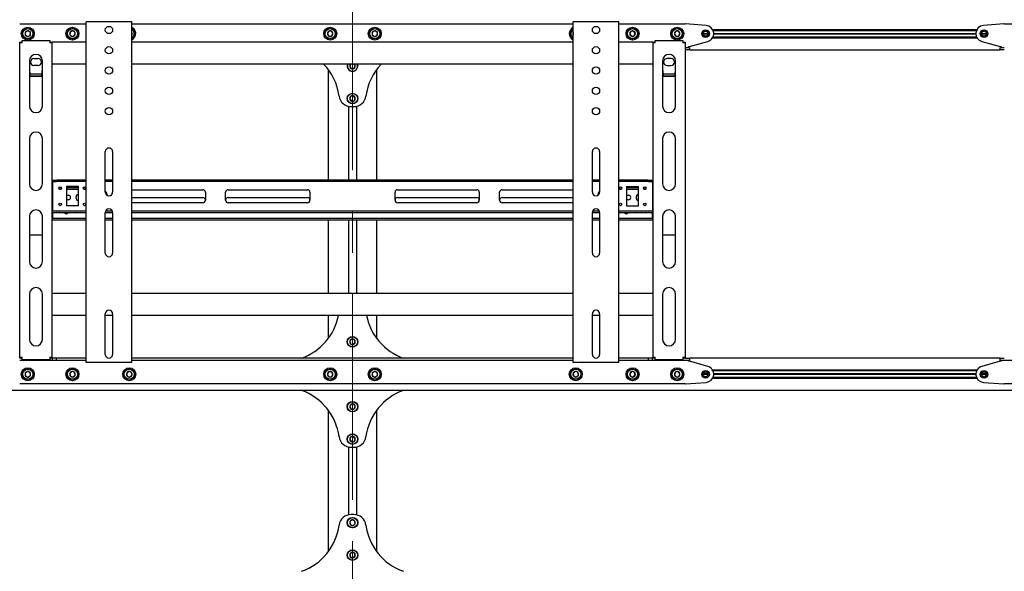
# Model space of a CAD drawing. Units: millimetres. Extents: x 0 to 420, y 0 to 297.
# Drawn here: x 138 to 199, y 163 to 197 of the extents above; entities that cross this region are included whole.
import ezdxf

# ---------------------------------------------------------------- set-up
doc = ezdxf.new("R2010")
doc.units = ezdxf.units.MM
doc.linetypes.add('CENTERX2', pattern=[20.32, 12.7, -2.54, 2.54, -2.54])
doc.layers.add('THICK_LINE', color=7, linetype='Continuous', lineweight=25)

msp = doc.modelspace()

# ---------------------------------------------------------------- linework, layer by layer
at = {"color": 7, "linetype": 'Continuous', "lineweight": 25}
for p, q in [((142.0169, 175.62), (142.0169, 196.62)), ((142.1419, 196.62), (142.0169, 196.62)), ((144.6919, 196.62), (142.1419, 196.62)), ((144.8169, 196.62), (144.6919, 196.62)), ((144.8169, 175.62), (144.8169, 196.62)), ((172.0169, 175.62), (172.0169, 196.62)), ((172.1419, 196.62), (172.0169, 196.62)), ((174.6919, 196.62), (172.1419, 196.62)), ((174.8169, 196.62), (174.6919, 196.62)), ((174.8169, 175.62), (174.8169, 196.62)), ((137.9169, 196.495), (142.0169, 196.495)), ((138.2808, 196.0021), (138.2561, 195.8307)), ((138.4416, 196.0664), (138.2808, 196.0021)), ((138.5777, 195.9593), (138.4416, 196.0664)), ((138.553, 195.7879), (138.5777, 195.9593)), ((141.0414, 196.0144), (141.0008, 195.846)), ((141.2075, 196.0634), (141.0414, 196.0144)), ((141.333, 195.944), (141.2075, 196.0634)), ((141.2924, 195.7756), (141.333, 195.944)), ((144.8169, 196.495), (172.0169, 196.495)), ((144.8379, 195.9225), (144.8169, 195.9483)), ((144.8169, 195.8674), (144.8379, 195.9225)), ((156.9553, 196.045), (156.8687, 195.895)), ((157.1285, 196.045), (156.9553, 196.045)), ((157.2151, 195.895), (157.1285, 196.045)), ((159.6558, 196.0021), (159.6311, 195.8307)), ((159.8166, 196.0664), (159.6558, 196.0021)), ((159.9527, 195.9593), (159.8166, 196.0664)), ((159.928, 195.7879), (159.9527, 195.9593)), ((172.0169, 195.9128), (172.0008, 195.846)), ((174.8169, 196.495), (178.9169, 196.495)), ((175.5576, 196.0294), (175.4959, 195.8675)), ((175.7286, 196.0568), (175.5576, 196.0294)), ((175.8379, 195.9225), (175.7286, 196.0568)), ((175.7762, 195.7606), (175.8379, 195.9225)), ((178.3303, 196.045), (178.2437, 195.895)), ((178.5035, 196.045), (178.3303, 196.045)), ((178.5901, 195.895), (178.5035, 196.045)), ((180.2065, 196.3934), (178.9367, 196.4942)), ((180.0179, 195.9125), (180.3159, 195.9125)), ((180.597, 196.15), (196.8868, 196.15)), ((180.6229, 196.1), (196.8609, 196.1)), ((180.6666, 195.9125), (196.8172, 195.9125)), ((197.1679, 195.9125), (197.4659, 195.9125)), ((198.5471, 196.4942), (197.2773, 196.3934)), ((198.5669, 196.495), (202.6669, 196.495)), ((137.9169, 195.37), (138.0169, 195.37)), ((137.9169, 195.32), (137.9169, 195.37)), ((138.0669, 195.32), (137.9169, 195.32)), ((137.9169, 175.945), (137.9169, 195.32)), ((138.0169, 195.32), (138.0169, 195.37)), ((138.0669, 195.32), (138.0669, 195.47)), ((138.0669, 195.47), (139.7669, 195.47)), ((138.2561, 195.8307), (138.3922, 195.7236)), ((138.3922, 195.7236), (138.553, 195.7879)), ((139.7669, 195.47), (139.7669, 195.32)), ((139.9169, 195.32), (139.7669, 195.32)), ((139.8169, 195.37), (139.9169, 195.37)), ((139.8169, 195.32), (139.8169, 195.37)), ((139.9169, 195.32), (139.9169, 195.37)), ((142.0169, 195.37), (139.9169, 195.37)), ((139.9169, 175.945), (139.9169, 195.32)), ((141.0008, 195.846), (141.1263, 195.7266)), ((141.1263, 195.7266), (141.2924, 195.7756)), ((172.0169, 195.37), (144.8169, 195.37)), ((156.8687, 195.895), (156.9553, 195.745)), ((156.9553, 195.745), (157.1285, 195.745)), ((157.1285, 195.745), (157.2151, 195.895)), ((159.6311, 195.8307), (159.7672, 195.7236)), ((159.7672, 195.7236), (159.928, 195.7879)), ((172.0008, 195.846), (172.0169, 195.8307)), ((176.9169, 195.37), (174.8169, 195.37)), ((175.4959, 195.8675), (175.6052, 195.7332)), ((175.6052, 195.7332), (175.7762, 195.7606)), ((176.9169, 195.37), (177.0169, 195.37)), ((176.9169, 195.37), (176.9169, 195.32)), ((176.9169, 195.32), (176.9169, 175.945)), ((177.0669, 195.32), (176.9169, 195.32)), ((177.0169, 195.37), (177.0169, 195.32)), ((177.0669, 195.32), (177.0669, 195.47)), ((177.0669, 195.47), (178.7669, 195.47)), ((178.2437, 195.895), (178.3303, 195.745)), ((178.3303, 195.745), (178.5035, 195.745)), ((178.5035, 195.745), (178.5901, 195.895)), ((178.7669, 195.47), (178.7669, 195.32)), ((178.9169, 195.32), (178.7669, 195.32)), ((178.8169, 195.37), (178.9169, 195.37)), ((178.8169, 195.37), (178.8169, 195.32)), ((178.9169, 195.37), (178.9169, 195.32)), ((178.9169, 195.32), (178.9169, 175.945)), ((179.1669, 195.095), (180.302, 195.4136)), ((180.0169, 195.895), (180.3169, 195.895)), ((180.0179, 195.8775), (180.3159, 195.8775)), ((180.597, 195.64), (196.8868, 195.64)), ((180.6229, 195.69), (196.8609, 195.69)), ((180.6666, 195.8775), (196.8172, 195.8775)), ((180.6669, 195.895), (196.8169, 195.895)), ((197.1669, 195.895), (197.4669, 195.895)), ((197.1679, 195.8775), (197.4659, 195.8775)), ((197.1818, 195.4136), (198.3169, 195.095)), ((178.9169, 195.045), (179.1669, 195.045)), ((179.1669, 194.895), (178.9169, 194.895)), ((179.1169, 195.045), (179.1169, 195.095)), ((179.1169, 195.095), (179.1669, 195.095)), ((179.1669, 195.045), (179.1669, 194.895)), ((179.1669, 194.895), (198.3169, 194.895)), ((198.3169, 195.095), (198.3669, 195.095)), ((198.3169, 194.895), (198.3169, 195.045)), ((198.3169, 195.045), (198.5669, 195.045)), ((198.5669, 194.895), (198.3169, 194.895)), ((198.3669, 195.095), (198.3669, 195.045)), ((138.5169, 194.22), (138.5169, 191.4263)), ((138.7919, 194.3575), (139.0419, 194.3575)), ((139.3169, 191.4263), (139.3169, 194.22)), ((177.5169, 194.22), (177.5169, 191.4263)), ((178.0419, 194.3575), (177.7919, 194.3575)), ((178.3169, 191.4263), (178.3169, 194.22)), ((139.0419, 193.9325), (138.7919, 193.9325)), ((142.0169, 194.02), (139.9169, 194.02)), ((172.0169, 194.02), (144.8169, 194.02)), ((156.9169, 193.695), (156.9169, 186.87)), ((158.3136, 194.02), (158.2438, 193.8893)), ((158.2438, 193.8893), (158.3353, 193.7422)), ((158.3353, 193.7422), (158.5084, 193.7479)), ((158.5084, 193.7479), (158.59, 193.9007)), ((158.59, 193.9007), (158.5158, 194.02)), ((159.9169, 186.87), (159.9169, 193.695)), ((176.9169, 194.02), (174.8169, 194.02)), ((177.7919, 193.9325), (178.0419, 193.9325)), ((138.5669, 193.2541), (138.5169, 193.334)), ((139.2856, 193.3953), (138.5483, 193.3953)), ((138.5669, 193.2541), (138.5669, 193.2753)), ((139.2669, 193.2753), (138.5669, 193.2753)), ((139.2669, 193.2541), (138.5669, 193.2541)), ((139.2669, 193.2541), (139.2669, 193.2753)), ((177.5669, 193.2541), (177.5169, 193.334)), ((178.2856, 193.3953), (177.5483, 193.3953)), ((177.5669, 193.2541), (177.5669, 193.2753)), ((178.2669, 193.2753), (177.5669, 193.2753)), ((178.2669, 193.2541), (177.5669, 193.2541)), ((178.2669, 193.2541), (178.2669, 193.2753)), ((158.3121, 192.0329), (158.2451, 191.8732)), ((158.2451, 191.8732), (158.3499, 191.7353)), ((158.4839, 192.0547), (158.3121, 192.0329)), ((158.3499, 191.7353), (158.5217, 191.7571)), ((158.5887, 191.9168), (158.4839, 192.0547)), ((158.5217, 191.7571), (158.5887, 191.9168)), ((158.1619, 191.4143), (158.1619, 186.87)), ((158.3312, 191.395), (158.5026, 191.395)), ((158.6719, 191.4143), (158.6719, 186.87)), ((138.5169, 189.4263), (138.5169, 186.6325)), ((139.3169, 186.6325), (139.3169, 189.4263)), ((177.5169, 189.4263), (177.5169, 186.6325)), ((178.3169, 186.6325), (178.3169, 189.4263)), ((143.1919, 186.12), (143.1919, 188.62)), ((143.6419, 188.62), (143.6419, 186.12)), ((173.1919, 186.12), (173.1919, 188.62)), ((173.6419, 188.62), (173.6419, 186.12)), ((139.9169, 186.87), (140.1775, 186.87)), ((140.1775, 186.87), (140.1991, 186.87)), ((140.3435, 186.87), (140.1991, 186.87)), ((140.3435, 186.87), (140.3651, 186.87)), ((142.0169, 186.87), (140.3651, 186.87)), ((143.6419, 186.87), (143.1919, 186.87)), ((172.0169, 186.87), (144.8169, 186.87)), ((173.6419, 186.87), (173.1919, 186.87)), ((176.4687, 186.87), (174.8169, 186.87)), ((176.4687, 186.87), (176.4903, 186.87)), ((176.6347, 186.87), (176.4903, 186.87)), ((176.6347, 186.87), (176.6563, 186.87)), ((176.6563, 186.87), (176.9169, 186.87)), ((139.9169, 186.77), (140.1775, 186.77)), ((139.9419, 186.395), (139.9169, 186.395)), ((139.9419, 186.295), (139.9169, 186.295)), ((139.9419, 186.77), (139.9419, 186.72)), ((139.9419, 186.72), (139.9419, 185.02)), ((140.1991, 186.77), (140.1775, 186.77)), ((140.3435, 186.77), (140.1991, 186.77)), ((140.4955, 186.395), (140.3383, 186.395)), ((140.3651, 186.77), (140.3435, 186.77)), ((142.0169, 186.77), (140.3651, 186.77)), ((140.4513, 186.295), (140.3825, 186.295)), ((141.5419, 186.47), (140.7919, 186.47)), ((140.7919, 186.47), (140.7919, 185.27)), ((141.5419, 186.395), (140.7919, 186.395)), ((141.5419, 186.295), (140.7919, 186.295)), ((141.5419, 185.27), (141.5419, 186.47)), ((141.9955, 186.395), (141.8383, 186.395)), ((141.9513, 186.295), (141.8825, 186.295)), ((143.6419, 186.77), (143.1919, 186.77)), ((172.0169, 186.77), (144.8169, 186.77)), ((144.8169, 186.27), (149.2044, 186.27)), ((150.7544, 186.27), (155.6419, 186.27)), ((161.1919, 186.27), (166.0794, 186.27)), ((167.6294, 186.27), (172.0169, 186.27)), ((173.6419, 186.77), (173.1919, 186.77)), ((176.4687, 186.77), (174.8169, 186.77)), ((174.9955, 186.395), (174.8383, 186.395)), ((174.9513, 186.295), (174.8825, 186.295)), ((175.2919, 186.47), (176.0419, 186.47)), ((175.2919, 186.47), (175.2919, 185.27)), ((176.0419, 186.395), (175.2919, 186.395)), ((176.0419, 186.295), (175.2919, 186.295)), ((176.0419, 185.27), (176.0419, 186.47)), ((176.4955, 186.395), (176.3383, 186.395)), ((176.4513, 186.295), (176.3825, 186.295)), ((176.4903, 186.77), (176.4687, 186.77)), ((176.6347, 186.77), (176.4903, 186.77)), ((176.6563, 186.77), (176.6347, 186.77)), ((176.6563, 186.77), (176.9169, 186.77)), ((176.8919, 186.72), (176.8919, 186.77)), ((176.8919, 186.72), (176.8919, 185.02)), ((176.9169, 186.395), (176.8919, 186.395)), ((176.9169, 186.295), (176.8919, 186.295)), ((140.7919, 185.9325), (140.9169, 185.9325)), ((140.9169, 185.6575), (140.7919, 185.6575)), ((141.4044, 185.7325), (141.4044, 185.8575)), ((144.8169, 185.795), (149.2044, 185.795)), ((149.3544, 186.12), (149.3544, 185.62)), ((150.6044, 185.62), (150.6044, 186.12)), ((150.7544, 185.795), (155.6419, 185.795)), ((155.7919, 186.12), (155.7919, 185.62)), ((161.0419, 185.62), (161.0419, 186.12)), ((161.1919, 185.795), (166.0794, 185.795)), ((166.2294, 186.12), (166.2294, 185.62)), ((167.4794, 185.62), (167.4794, 186.12)), ((167.6294, 185.795), (172.0169, 185.795)), ((175.2919, 185.9325), (175.4169, 185.9325)), ((175.4169, 185.6575), (175.2919, 185.6575)), ((175.9044, 185.7325), (175.9044, 185.8575)), ((139.9419, 185.02), (139.9419, 184.97)), ((141.5419, 185.27), (140.7919, 185.27)), ((149.2044, 185.47), (144.8169, 185.47)), ((155.6419, 185.47), (150.7544, 185.47)), ((166.0794, 185.47), (161.1919, 185.47)), ((172.0169, 185.47), (167.6294, 185.47)), ((175.2919, 185.27), (176.0419, 185.27)), ((176.8919, 184.97), (176.8919, 185.02)), ((138.5169, 184.6325), (138.5169, 181.8388)), ((139.3169, 181.8388), (139.3169, 184.6325)), ((139.9169, 184.97), (140.1775, 184.97)), ((139.9169, 184.87), (140.1775, 184.87)), ((139.9169, 184.495), (139.9419, 184.495)), ((139.9419, 184.395), (139.9169, 184.395)), ((139.9419, 184.87), (139.9419, 184.545)), ((139.9419, 184.545), (139.9419, 184.495)), ((139.9419, 184.395), (139.9419, 184.495)), ((139.9419, 184.495), (139.9669, 184.495)), ((139.9669, 184.395), (139.9419, 184.395)), ((142.0169, 184.495), (139.9669, 184.495)), ((142.0169, 184.395), (139.9669, 184.395)), ((140.1775, 184.97), (140.1991, 184.97)), ((140.1991, 184.87), (140.1775, 184.87)), ((140.1991, 184.97), (140.3435, 184.97)), ((140.1991, 184.87), (140.3435, 184.87)), ((140.3435, 184.97), (140.3651, 184.97)), ((140.3651, 184.87), (140.3435, 184.87)), ((140.3651, 184.97), (142.0169, 184.97)), ((140.3651, 184.87), (142.0169, 184.87)), ((141.6669, 184.8575), (141.4169, 184.8575)), ((143.1919, 182.37), (143.1919, 184.87)), ((143.1919, 184.87), (143.6419, 184.87)), ((143.6419, 184.495), (143.1919, 184.495)), ((143.6419, 184.395), (143.1919, 184.395)), ((143.2153, 184.97), (143.6185, 184.97)), ((143.6419, 184.87), (143.6419, 182.37)), ((144.8169, 184.97), (172.0169, 184.97)), ((144.8169, 184.87), (172.0169, 184.87)), ((172.0169, 184.495), (144.8169, 184.495)), ((172.0169, 184.395), (144.8169, 184.395)), ((156.9169, 184.395), (156.9169, 179.87)), ((158.1619, 184.395), (158.1619, 179.87)), ((158.6719, 184.395), (158.6719, 179.87)), ((159.9169, 179.87), (159.9169, 184.395)), ((173.1919, 182.37), (173.1919, 184.87)), ((173.1919, 184.87), (173.6419, 184.87)), ((173.6419, 184.495), (173.1919, 184.495)), ((173.6419, 184.395), (173.1919, 184.395)), ((173.2153, 184.97), (173.6185, 184.97)), ((173.6419, 184.87), (173.6419, 182.37)), ((174.8169, 184.97), (176.4687, 184.97)), ((174.8169, 184.87), (176.4687, 184.87)), ((176.8669, 184.495), (174.8169, 184.495)), ((176.8669, 184.395), (174.8169, 184.395)), ((176.1669, 184.8575), (175.9169, 184.8575)), ((176.4687, 184.97), (176.4903, 184.97)), ((176.4903, 184.87), (176.4687, 184.87)), ((176.4903, 184.97), (176.6347, 184.97)), ((176.4903, 184.87), (176.6347, 184.87)), ((176.6347, 184.97), (176.6563, 184.97)), ((176.6563, 184.87), (176.6347, 184.87)), ((176.6563, 184.97), (176.9169, 184.97)), ((176.6563, 184.87), (176.9169, 184.87)), ((176.8669, 184.495), (176.8919, 184.495)), ((176.8919, 184.395), (176.8669, 184.395)), ((176.8919, 184.545), (176.8919, 184.87)), ((176.8919, 184.495), (176.8919, 184.545)), ((176.8919, 184.495), (176.8919, 184.395)), ((176.8919, 184.495), (176.9169, 184.495)), ((176.9169, 184.395), (176.8919, 184.395)), ((177.5169, 184.6325), (177.5169, 181.8388)), ((178.3169, 181.8388), (178.3169, 184.6325)), ((138.5169, 183.4955), (139.3169, 183.4955)), ((177.5169, 183.4955), (178.3169, 183.4955)), ((138.5169, 179.8388), (138.5169, 177.045)), ((139.3169, 177.045), (139.3169, 179.8388)), ((142.0169, 179.87), (139.9169, 179.87)), ((172.0169, 179.87), (144.8169, 179.87)), ((176.9169, 179.87), (174.8169, 179.87)), ((177.5169, 179.8388), (177.5169, 177.045)), ((178.3169, 177.045), (178.3169, 179.8388)), ((142.0169, 178.52), (139.9169, 178.52)), ((143.1919, 176.12), (143.1919, 178.62)), ((143.6419, 178.52), (143.1919, 178.52)), ((143.6419, 178.62), (143.6419, 176.12)), ((172.0169, 178.52), (144.8169, 178.52)), ((156.9169, 178.52), (156.9169, 177.095)), ((159.9169, 177.095), (159.9169, 178.52)), ((173.1919, 176.12), (173.1919, 178.62)), ((173.6419, 178.52), (173.1919, 178.52)), ((173.6419, 178.62), (173.6419, 176.12)), ((176.9169, 178.52), (174.8169, 178.52)), ((158.3449, 177.0525), (158.2445, 176.9114)), ((158.2445, 176.9114), (158.3165, 176.7539)), ((158.3165, 176.7539), (158.4889, 176.7375)), ((158.5173, 177.0361), (158.3449, 177.0525)), ((158.4889, 176.7375), (158.5893, 176.8786)), ((158.5893, 176.8786), (158.5173, 177.0361)), ((137.9169, 175.945), (138.0669, 175.945)), ((137.9169, 175.895), (137.9169, 175.945)), ((138.0169, 175.895), (137.9169, 175.895)), ((138.0169, 175.895), (138.0169, 175.945)), ((138.0669, 175.895), (138.0169, 175.895)), ((138.0669, 175.795), (138.0669, 175.945)), ((139.7669, 175.945), (139.7669, 175.795)), ((139.7669, 175.945), (139.9169, 175.945)), ((139.8169, 175.895), (139.7669, 175.895)), ((139.8169, 175.895), (139.8169, 175.945)), ((139.9169, 175.895), (139.8169, 175.895)), ((139.9169, 175.895), (139.9169, 175.945)), ((139.9294, 175.895), (139.9169, 175.895)), ((139.9294, 175.745), (139.9294, 175.895)), ((140.1794, 175.895), (139.9294, 175.895)), ((140.1794, 175.745), (140.1794, 175.895)), ((142.0169, 175.895), (140.1794, 175.895)), ((172.0169, 175.895), (144.8169, 175.895)), ((176.6544, 175.895), (174.8169, 175.895)), ((176.6544, 175.745), (176.6544, 175.895)), ((176.9044, 175.895), (176.6544, 175.895)), ((176.9044, 175.745), (176.9044, 175.895)), ((176.9169, 175.895), (176.9044, 175.895)), ((176.9169, 175.945), (177.0669, 175.945)), ((176.9169, 175.945), (176.9169, 175.895)), ((177.0169, 175.895), (176.9169, 175.895)), ((177.0169, 175.945), (177.0169, 175.895)), ((177.0669, 175.895), (177.0169, 175.895)), ((177.0669, 175.795), (177.0669, 175.945)), ((178.7669, 175.945), (178.7669, 175.795)), ((178.7669, 175.945), (178.9169, 175.945)), ((178.8169, 175.895), (178.7669, 175.895)), ((178.8169, 175.945), (178.8169, 175.895)), ((178.9169, 175.895), (178.8169, 175.895)), ((178.9169, 175.945), (178.9169, 175.895)), ((178.9169, 175.895), (179.1669, 175.895)), ((198.3169, 175.895), (179.1669, 175.895)), ((179.1669, 175.895), (179.1669, 175.745)), ((198.3169, 175.745), (198.3169, 175.895)), ((198.3169, 175.895), (198.5669, 175.895)), ((139.9294, 175.745), (137.9169, 175.745)), ((139.7669, 175.795), (138.0669, 175.795)), ((140.1794, 175.745), (139.9294, 175.745)), ((142.0169, 175.745), (140.1794, 175.745)), ((142.1419, 175.62), (142.0169, 175.62)), ((144.6919, 175.62), (142.1419, 175.62)), ((144.8169, 175.62), (144.6919, 175.62)), ((172.0169, 175.745), (144.8169, 175.745)), ((172.1419, 175.62), (172.0169, 175.62)), ((174.6919, 175.62), (172.1419, 175.62)), ((174.8169, 175.62), (174.6919, 175.62)), ((176.6544, 175.745), (174.8169, 175.745)), ((176.9044, 175.745), (176.6544, 175.745)), ((178.9169, 175.745), (176.9044, 175.745)), ((178.7669, 175.795), (177.0669, 175.795)), ((179.1669, 175.745), (178.9169, 175.745)), ((179.1169, 175.695), (179.1169, 175.745)), ((179.1669, 175.695), (179.1169, 175.695)), ((180.302, 175.3764), (179.1669, 175.695)), ((198.3169, 175.695), (197.1818, 175.3764)), ((198.5669, 175.745), (198.3169, 175.745)), ((198.3669, 175.695), (198.3169, 175.695)), ((198.3669, 175.745), (198.3669, 175.695)), ((200.5794, 175.745), (198.5669, 175.745)), ((138.3922, 175.0664), (138.2561, 174.9593)), ((138.2561, 174.9593), (138.2808, 174.7879)), ((138.2808, 174.7879), (138.4416, 174.7236)), ((138.553, 175.0021), (138.3922, 175.0664)), ((138.4416, 174.7236), (138.5777, 174.8307)), ((138.5777, 174.8307), (138.553, 175.0021)), ((141.1263, 175.0634), (141.0008, 174.944)), ((141.0008, 174.944), (141.0414, 174.7756)), ((141.0414, 174.7756), (141.2075, 174.7266)), ((141.2924, 175.0144), (141.1263, 175.0634)), ((141.2075, 174.7266), (141.333, 174.846)), ((141.333, 174.846), (141.2924, 175.0144)), ((144.6052, 175.0568), (144.4959, 174.9225)), ((144.4959, 174.9225), (144.5576, 174.7606)), ((144.5576, 174.7606), (144.7286, 174.7332)), ((144.7762, 175.0294), (144.6052, 175.0568)), ((144.7286, 174.7332), (144.8379, 174.8675)), ((144.8379, 174.8675), (144.7762, 175.0294)), ((156.9553, 175.045), (156.8687, 174.895)), ((156.8687, 174.895), (156.9553, 174.745)), ((157.1285, 175.045), (156.9553, 175.045)), ((156.9553, 174.745), (157.1285, 174.745)), ((157.2151, 174.895), (157.1285, 175.045)), ((157.1285, 174.745), (157.2151, 174.895)), ((159.7672, 175.0664), (159.6311, 174.9593)), ((159.6311, 174.9593), (159.6558, 174.7879)), ((159.6558, 174.7879), (159.8166, 174.7236)), ((159.928, 175.0021), (159.7672, 175.0664)), ((159.8166, 174.7236), (159.9527, 174.8307)), ((159.9527, 174.8307), (159.928, 175.0021)), ((172.1263, 175.0634), (172.0008, 174.944)), ((172.0008, 174.944), (172.0414, 174.7756)), ((172.0414, 174.7756), (172.2075, 174.7266)), ((172.2924, 175.0144), (172.1263, 175.0634)), ((172.2075, 174.7266), (172.333, 174.846)), ((172.333, 174.846), (172.2924, 175.0144)), ((175.6052, 175.0568), (175.4959, 174.9225)), ((175.4959, 174.9225), (175.5576, 174.7606)), ((175.5576, 174.7606), (175.7286, 174.7332)), ((175.7762, 175.0294), (175.6052, 175.0568)), ((175.7286, 174.7332), (175.8379, 174.8675)), ((175.8379, 174.8675), (175.7762, 175.0294)), ((178.3303, 175.045), (178.2437, 174.895)), ((178.2437, 174.895), (178.3303, 174.745)), ((178.5035, 175.045), (178.3303, 175.045)), ((178.3303, 174.745), (178.5035, 174.745)), ((178.5901, 174.895), (178.5035, 175.045)), ((178.5035, 174.745), (178.5901, 174.895)), ((180.3169, 174.895), (180.0169, 174.895)), ((180.3159, 174.9125), (180.0179, 174.9125)), ((180.3159, 174.8775), (180.0179, 174.8775)), ((196.8868, 175.15), (180.597, 175.15)), ((196.8609, 175.1), (180.6229, 175.1)), ((196.8609, 174.69), (180.6229, 174.69)), ((196.8172, 174.9125), (180.6666, 174.9125)), ((196.8172, 174.8775), (180.6666, 174.8775)), ((196.8169, 174.895), (180.6669, 174.895)), ((197.4669, 174.895), (197.1669, 174.895)), ((197.4659, 174.9125), (197.1679, 174.9125)), ((197.4659, 174.8775), (197.1679, 174.8775)), ((178.9169, 174.295), (137.9169, 174.295)), ((178.9367, 174.2958), (180.2065, 174.3966)), ((196.8868, 174.64), (180.597, 174.64)), ((197.2773, 174.3966), (198.5471, 174.2958)), ((239.5669, 174.295), (198.5669, 174.295)), ((244.0669, 173.895), (74.0669, 173.895)), ((158.3254, 173.0421), (158.2438, 172.8893)), ((158.2438, 172.8893), (158.3353, 172.7422)), ((158.4985, 173.0478), (158.3254, 173.0421)), ((158.59, 172.9007), (158.4985, 173.0478)), ((158.5084, 172.7479), (158.59, 172.9007)), ((156.9169, 172.695), (156.9169, 163.945)), ((158.3353, 172.7422), (158.5084, 172.7479)), ((159.9169, 163.945), (159.9169, 172.695)), ((158.4839, 171.0547), (158.3121, 171.0329)), ((158.5887, 170.9168), (158.4839, 171.0547)), ((158.3121, 171.0329), (158.2451, 170.8732)), ((158.2451, 170.8732), (158.3499, 170.7353)), ((158.3499, 170.7353), (158.5217, 170.7571)), ((158.5217, 170.7571), (158.5887, 170.9168)), ((158.1619, 170.4143), (158.1619, 166.2257)), ((158.3312, 170.395), (158.5026, 170.395)), ((158.6719, 170.4143), (158.6719, 166.2257)), ((158.5026, 166.245), (158.3312, 166.245)), ((158.3707, 165.9119), (158.2492, 165.7885)), ((158.2492, 165.7885), (158.2954, 165.6216)), ((158.2954, 165.6216), (158.4631, 165.5781)), ((158.5384, 165.8684), (158.3707, 165.9119)), ((158.4631, 165.5781), (158.5846, 165.7015)), ((158.5846, 165.7015), (158.5384, 165.8684)), ((158.3449, 163.9025), (158.2445, 163.7614)), ((158.2445, 163.7614), (158.3165, 163.6039)), ((158.5173, 163.8861), (158.3449, 163.9025)), ((158.5893, 163.7286), (158.5173, 163.8861)), ((158.3165, 163.6039), (158.4889, 163.5875)), ((158.4889, 163.5875), (158.5893, 163.7286))]:
    msp.add_line(p, q, dxfattribs=at)
at = {"color": 7, "linetype": 'Continuous', "lineweight": 25, "flags": 128}
for points in [[(172.0008, 195.846), (172.0086, 195.8247), (172.0169, 195.8084)], [(158.7267, 193.9052), (158.7153, 193.9791), (158.7006, 194.02)], [(158.7169, 194.02), (158.7305, 193.9804), (158.7417, 193.9057)], [(139.3169, 193.3343), (139.299, 193.3049), (139.2669, 193.2541)], [(178.3169, 193.3343), (178.299, 193.3049), (178.2669, 193.2541)], [(141.4169, 184.8575), (141.3643, 184.868), (141.3596, 184.87)], [(141.7242, 184.87), (141.7195, 184.868), (141.6669, 184.8575)], [(175.9169, 184.8575), (175.8643, 184.868), (175.8596, 184.87)], [(176.2242, 184.87), (176.2195, 184.868), (176.1669, 184.8575)]]:
    msp.add_lwpolyline(points, dxfattribs=at)
at = {"color": 7, "linetype": 'Continuous', "lineweight": 25}
for centre, radius in [((138.4169, 195.895), 0.4), ((138.4169, 195.895), 0.325), ((138.4169, 195.895), 0.31), ((141.1669, 195.895), 0.4), ((141.1669, 195.895), 0.325), ((141.1669, 195.895), 0.31), ((143.4169, 196.12), 0.225), ((157.0419, 195.895), 0.4), ((157.0419, 195.895), 0.325), ((157.0419, 195.895), 0.31), ((159.7919, 195.895), 0.4), ((159.7919, 195.895), 0.325), ((159.7919, 195.895), 0.31), ((173.4169, 196.12), 0.225), ((175.6669, 195.895), 0.4), ((175.6669, 195.895), 0.325), ((175.6669, 195.895), 0.31), ((178.4169, 195.895), 0.4), ((178.4169, 195.895), 0.325), ((178.4169, 195.895), 0.31), ((180.1669, 195.895), 0.2375), ((180.1669, 195.895), 0.2125), ((180.1669, 195.895), 0.15), ((197.3169, 195.895), 0.2375), ((197.3169, 195.895), 0.2125), ((197.3169, 195.895), 0.15), ((143.4169, 194.87), 0.225), ((173.4169, 194.87), 0.225), ((143.4169, 193.62), 0.225), ((173.4169, 193.62), 0.225), ((143.4169, 192.37), 0.225), ((173.4169, 192.37), 0.225), ((158.4169, 191.895), 0.325), ((158.4169, 191.895), 0.31), ((143.4169, 191.12), 0.225), ((173.4169, 191.12), 0.225), ((140.4169, 186.37), 0.0825), ((141.9169, 186.37), 0.0825), ((174.9169, 186.37), 0.0825), ((176.4169, 186.37), 0.0825), ((140.4169, 185.37), 0.0825), ((141.9169, 185.37), 0.0825), ((174.9169, 185.37), 0.0825), ((176.4169, 185.37), 0.0825), ((158.4169, 176.895), 0.325), ((158.4169, 176.895), 0.31), ((138.4169, 174.895), 0.4), ((141.1669, 174.895), 0.4), ((144.6669, 174.895), 0.4), ((157.0419, 174.895), 0.4), ((159.7919, 174.895), 0.4), ((172.1669, 174.895), 0.4), ((175.6669, 174.895), 0.4), ((178.4169, 174.895), 0.4), ((138.4169, 174.895), 0.325), ((138.4169, 174.895), 0.31), ((141.1669, 174.895), 0.325), ((141.1669, 174.895), 0.31), ((144.6669, 174.895), 0.325), ((144.6669, 174.895), 0.31), ((157.0419, 174.895), 0.325), ((157.0419, 174.895), 0.31), ((159.7919, 174.895), 0.325), ((159.7919, 174.895), 0.31), ((172.1669, 174.895), 0.325), ((172.1669, 174.895), 0.31), ((175.6669, 174.895), 0.325), ((175.6669, 174.895), 0.31), ((178.4169, 174.895), 0.325), ((178.4169, 174.895), 0.31), ((180.1669, 174.895), 0.2375), ((180.1669, 174.895), 0.2125), ((180.1669, 174.895), 0.15), ((197.3169, 174.895), 0.2375), ((197.3169, 174.895), 0.2125), ((197.3169, 174.895), 0.15), ((158.4169, 172.895), 0.325), ((158.4169, 172.895), 0.31), ((158.4169, 170.895), 0.325), ((158.4169, 170.895), 0.31), ((158.4169, 165.745), 0.325), ((158.4169, 165.745), 0.31), ((158.4169, 163.745), 0.325), ((158.4169, 163.745), 0.31)]:
    msp.add_circle(centre, radius, dxfattribs=at)
for centre, radius, start, end in [((138.4169, 195.895), 0.1732, 141.786789, 201.786789), ((138.4169, 195.895), 0.1732, 81.786789, 141.786789), ((138.4169, 195.895), 0.1732, 21.786789, 81.786789), ((138.4169, 195.895), 0.1732, 321.786789, 21.786789), ((141.1669, 195.895), 0.1732, 136.438358, 196.438358), ((141.1669, 195.895), 0.1732, 76.438358, 136.438358), ((141.1669, 195.895), 0.1732, 16.438358, 76.438358), ((141.1669, 195.895), 0.1732, 316.438358, 16.438358), ((144.6669, 195.895), 0.4, 9.122903, 67.975687), ((144.6669, 195.895), 0.325, 9.122903, 62.513574), ((144.6669, 195.895), 0.31, 9.122903, 61.061472), ((144.6669, 195.895), 0.1732, 9.122903, 30), ((144.6669, 195.895), 0.4, 292.024313, 9.122903), ((144.6669, 195.895), 0.325, 297.486426, 9.122903), ((144.6669, 195.895), 0.31, 298.938528, 9.122903), ((144.6669, 195.895), 0.1732, 330, 9.122903), ((157.0419, 195.895), 0.1732, 120, 180), ((157.0419, 195.895), 0.1732, 60, 120), ((157.0419, 195.895), 0.1732, 0, 60), ((159.7919, 195.895), 0.1732, 141.786789, 201.786789), ((159.7919, 195.895), 0.1732, 81.786789, 141.786789), ((159.7919, 195.895), 0.1732, 21.786789, 81.786789), ((159.7919, 195.895), 0.1732, 321.786789, 21.786789), ((172.1669, 195.895), 0.4, 112.024313, 247.975687), ((172.1669, 195.895), 0.325, 117.486426, 242.513574), ((172.1669, 195.895), 0.31, 118.938528, 241.061472), ((172.1669, 195.895), 0.1732, 150, 196.438358), ((175.6669, 195.895), 0.1732, 129.122903, 189.122903), ((175.6669, 195.895), 0.1732, 69.122903, 129.122903), ((175.6669, 195.895), 0.1732, 9.122903, 69.122903), ((175.6669, 195.895), 0.1732, 309.122903, 9.122903), ((178.4169, 195.895), 0.1732, 120, 180), ((178.4169, 195.895), 0.1732, 60, 120), ((178.4169, 195.895), 0.1732, 0, 60), ((178.9169, 196.245), 0.25, 85.46189, 90), ((180.1669, 195.895), 0.5, 285.678276, 85.46189), ((197.3169, 195.895), 0.5, 94.53811, 254.321724), ((198.5669, 196.245), 0.25, 90, 94.53811), ((138.4169, 195.895), 0.1732, 201.786789, 261.786789), ((138.4169, 195.895), 0.1732, 261.786789, 321.786789), ((141.1669, 195.895), 0.1732, 196.438358, 256.438358), ((141.1669, 195.895), 0.1732, 256.438358, 316.438358), ((157.0419, 195.895), 0.1732, 180, 240), ((157.0419, 195.895), 0.1732, 240, 300), ((157.0419, 195.895), 0.1732, 300, 0), ((159.7919, 195.895), 0.1732, 201.786789, 261.786789), ((159.7919, 195.895), 0.1732, 261.786789, 321.786789), ((175.6669, 195.895), 0.1732, 189.122903, 249.122903), ((175.6669, 195.895), 0.1732, 249.122903, 309.122903), ((178.4169, 195.895), 0.1732, 180, 240), ((178.4169, 195.895), 0.1732, 240, 300), ((178.4169, 195.895), 0.1732, 300, 0), ((138.9169, 194.22), 0.4, 0, 180), ((138.7919, 194.145), 0.2125, 90, 270), ((139.0419, 194.145), 0.2125, 270, 90), ((177.9169, 194.22), 0.4, 0, 180), ((177.7919, 194.145), 0.2125, 90, 270), ((178.0419, 194.145), 0.2125, 270, 90), ((142.3615, 193.9507), 3.8543, 184.051432, 190.091772), ((136.0083, 193.8842), 3.315, 349.416312, 356.440484), ((154.1169, 191.595), 3.5, 7.435602, 43.856704), ((158.4169, 193.895), 0.325, 157.380135, 1.894087), ((158.4169, 193.895), 0.31, 156.220005, 1.894087), ((158.4169, 193.895), 0.1732, 133.805992, 181.894087), ((158.4169, 193.895), 0.1732, 181.894087, 241.894087), ((158.4169, 193.895), 0.1732, 241.894087, 301.894087), ((158.4169, 193.895), 0.1732, 301.894087, 1.894087), ((158.4169, 193.895), 0.1732, 1.894087, 46.194008), ((162.7169, 191.595), 3.5, 136.143296, 172.564398), ((181.3615, 193.9507), 3.8543, 184.051432, 190.091772), ((175.0083, 193.8842), 3.315, 349.416312, 356.440484), ((158.3312, 192.145), 0.75, 187.435602, 270), ((158.4169, 191.895), 0.1732, 127.242519, 187.242519), ((158.4169, 191.895), 0.1732, 187.242519, 247.242519), ((158.4169, 191.895), 0.1732, 67.242519, 127.242519), ((158.4169, 191.895), 0.1732, 247.242519, 307.242519), ((158.4169, 191.895), 0.1732, 7.242519, 67.242519), ((158.5026, 192.145), 0.75, 270, 352.564398), ((158.4169, 191.895), 0.1732, 307.242519, 7.242519), ((138.9169, 191.4263), 0.4, 180, 0), ((177.9169, 191.4263), 0.4, 180, 0), ((138.9169, 189.4263), 0.4, 0, 180), ((177.9169, 189.4263), 0.4, 0, 180), ((143.4169, 188.62), 0.225, 0, 180), ((173.4169, 188.62), 0.225, 0, 180), ((138.9169, 186.6325), 0.4, 180, 0), ((149.2044, 186.12), 0.15, 0, 90), ((150.7544, 186.12), 0.15, 90, 180), ((155.6419, 186.12), 0.15, 0, 90), ((161.1919, 186.12), 0.15, 90, 180), ((166.0794, 186.12), 0.15, 0, 90), ((167.6294, 186.12), 0.15, 90, 180), ((177.9169, 186.6325), 0.4, 180, 0), ((140.9169, 185.795), 0.1375, 270, 90), ((141.5419, 185.8575), 0.1375, 90, 180), ((141.5419, 185.7325), 0.1375, 180, 270), ((142.9169, 185.87), 0.41, 6.283954, 47.876437), ((143.4169, 186.12), 0.225, 180, 0), ((149.2044, 185.645), 0.15, 0, 90), ((149.2044, 185.62), 0.15, 270, 0), ((150.7544, 185.645), 0.15, 90, 180), ((150.7544, 185.62), 0.15, 180, 270), ((155.6419, 185.645), 0.15, 0, 90), ((155.6419, 185.62), 0.15, 270, 0), ((161.1919, 185.645), 0.15, 90, 180), ((161.1919, 185.62), 0.15, 180, 270), ((166.0794, 185.645), 0.15, 0, 90), ((166.0794, 185.62), 0.15, 270, 0), ((167.6294, 185.645), 0.15, 90, 180), ((167.6294, 185.62), 0.15, 180, 270), ((173.4169, 186.12), 0.225, 180, 0), ((173.9169, 185.87), 0.41, 132.123563, 173.716068), ((175.4169, 185.795), 0.1375, 270, 90), ((176.0419, 185.8575), 0.1375, 90, 180), ((176.0419, 185.7325), 0.1375, 180, 270), ((138.9169, 184.6325), 0.4, 0, 180), ((143.4169, 184.87), 0.225, 0, 180), ((173.4169, 184.87), 0.225, 0, 180), ((177.9169, 184.6325), 0.4, 0, 180), ((140.7919, 184.9325), 0.1375, 207.035692, 332.964308), ((175.2919, 184.9325), 0.1375, 207.035692, 332.964308), ((143.4169, 182.37), 0.225, 180, 0), ((173.4169, 182.37), 0.225, 180, 0), ((138.9169, 181.8388), 0.4, 180, 0), ((177.9169, 181.8388), 0.4, 180, 0), ((138.9169, 179.8388), 0.4, 0, 180), ((177.9169, 179.8388), 0.4, 0, 180), ((143.4169, 178.62), 0.225, 0, 180), ((154.1169, 179.195), 3.5, 289.462951, 348.880429), ((162.7169, 179.195), 3.5, 191.119571, 250.537049), ((173.4169, 178.62), 0.225, 0, 180), ((138.9169, 177.045), 0.4, 180, 0), ((158.4169, 176.895), 0.1732, 174.578632, 234.578632), ((158.4169, 176.895), 0.1732, 114.578632, 174.578632), ((158.4169, 176.895), 0.1732, 234.578632, 294.578632), ((158.4169, 176.895), 0.1732, 54.578632, 114.578632), ((158.4169, 176.895), 0.1732, 294.578632, 354.578632), ((158.4169, 176.895), 0.1732, 354.578632, 54.578632), ((177.9169, 177.045), 0.4, 180, 0), ((143.4169, 176.12), 0.225, 180, 0), ((173.4169, 176.12), 0.225, 180, 0), ((180.1669, 174.895), 0.5, 274.53811, 74.321724), ((197.3169, 174.895), 0.5, 105.678276, 265.46189), ((138.4169, 174.895), 0.1732, 158.213211, 218.213211), ((138.4169, 174.895), 0.1732, 98.213211, 158.213211), ((138.4169, 174.895), 0.1732, 218.213211, 278.213211), ((138.4169, 174.895), 0.1732, 38.213211, 98.213211), ((138.4169, 174.895), 0.1732, 278.213211, 338.213211), ((138.4169, 174.895), 0.1732, 338.213211, 38.213211), ((141.1669, 174.895), 0.1732, 163.561642, 223.561642), ((141.1669, 174.895), 0.1732, 103.561642, 163.561642), ((141.1669, 174.895), 0.1732, 223.561642, 283.561642), ((141.1669, 174.895), 0.1732, 43.561642, 103.561642), ((141.1669, 174.895), 0.1732, 283.561642, 343.561642), ((141.1669, 174.895), 0.1732, 343.561642, 43.561642), ((144.6669, 174.895), 0.1732, 170.877097, 230.877097), ((144.6669, 174.895), 0.1732, 110.877097, 170.877097), ((144.6669, 174.895), 0.1732, 230.877097, 290.877097), ((144.6669, 174.895), 0.1732, 50.877097, 110.877097), ((144.6669, 174.895), 0.1732, 290.877097, 350.877097), ((144.6669, 174.895), 0.1732, 350.877097, 50.877097), ((157.0419, 174.895), 0.1732, 120, 180), ((157.0419, 174.895), 0.1732, 180, 240), ((157.0419, 174.895), 0.1732, 60, 120), ((157.0419, 174.895), 0.1732, 240, 300), ((157.0419, 174.895), 0.1732, 0, 60), ((157.0419, 174.895), 0.1732, 300, 0), ((159.7919, 174.895), 0.1732, 158.213211, 218.213211), ((159.7919, 174.895), 0.1732, 98.213211, 158.213211), ((159.7919, 174.895), 0.1732, 218.213211, 278.213211), ((159.7919, 174.895), 0.1732, 38.213211, 98.213211), ((159.7919, 174.895), 0.1732, 278.213211, 338.213211), ((159.7919, 174.895), 0.1732, 338.213211, 38.213211), ((172.1669, 174.895), 0.1732, 163.561642, 223.561642), ((172.1669, 174.895), 0.1732, 103.561642, 163.561642), ((172.1669, 174.895), 0.1732, 223.561642, 283.561642), ((172.1669, 174.895), 0.1732, 43.561642, 103.561642), ((172.1669, 174.895), 0.1732, 283.561642, 343.561642), ((172.1669, 174.895), 0.1732, 343.561642, 43.561642), ((175.6669, 174.895), 0.1732, 170.877097, 230.877097), ((175.6669, 174.895), 0.1732, 110.877097, 170.877097), ((175.6669, 174.895), 0.1732, 230.877097, 290.877097), ((175.6669, 174.895), 0.1732, 50.877097, 110.877097), ((175.6669, 174.895), 0.1732, 290.877097, 350.877097), ((175.6669, 174.895), 0.1732, 350.877097, 50.877097), ((178.4169, 174.895), 0.1732, 120, 180), ((178.4169, 174.895), 0.1732, 180, 240), ((178.4169, 174.895), 0.1732, 60, 120), ((178.4169, 174.895), 0.1732, 240, 300), ((178.4169, 174.895), 0.1732, 0, 60), ((178.4169, 174.895), 0.1732, 300, 0), ((178.9169, 174.545), 0.25, 270, 274.53811), ((198.5669, 174.545), 0.25, 265.46189, 270), ((154.1169, 170.595), 3.5, 7.435602, 70.537049), ((162.7169, 170.595), 3.5, 109.462951, 172.564398), ((158.4169, 172.895), 0.1732, 121.894087, 181.894087), ((158.4169, 172.895), 0.1732, 181.894087, 241.894087), ((158.4169, 172.895), 0.1732, 61.894087, 121.894087), ((158.4169, 172.895), 0.1732, 1.894087, 61.894087), ((158.4169, 172.895), 0.1732, 301.894087, 1.894087), ((158.4169, 172.895), 0.1732, 241.894087, 301.894087), ((158.3312, 171.145), 0.75, 187.435602, 270), ((158.4169, 170.895), 0.1732, 67.242519, 127.242519), ((158.4169, 170.895), 0.1732, 7.242519, 67.242519), ((158.5026, 171.145), 0.75, 270, 352.564398), ((158.4169, 170.895), 0.1732, 127.242519, 187.242519), ((158.4169, 170.895), 0.1732, 187.242519, 247.242519), ((158.4169, 170.895), 0.1732, 247.242519, 307.242519), ((158.4169, 170.895), 0.1732, 307.242519, 7.242519), ((158.3312, 165.495), 0.75, 90, 172.564398), ((158.5026, 165.495), 0.75, 7.435602, 90), ((154.1169, 166.045), 3.5, 289.462951, 352.564398), ((158.4169, 165.745), 0.1732, 165.455729, 225.455729), ((158.4169, 165.745), 0.1732, 105.455729, 165.455729), ((158.4169, 165.745), 0.1732, 225.455729, 285.455729), ((158.4169, 165.745), 0.1732, 45.455729, 105.455729), ((158.4169, 165.745), 0.1732, 285.455729, 345.455729), ((158.4169, 165.745), 0.1732, 345.455729, 45.455729), ((162.7169, 166.045), 3.5, 187.435602, 250.537049), ((158.4169, 163.745), 0.1732, 174.578632, 234.578632), ((158.4169, 163.745), 0.1732, 114.578632, 174.578632), ((158.4169, 163.745), 0.1732, 54.578632, 114.578632), ((158.4169, 163.745), 0.1732, 354.578632, 54.578632), ((158.4169, 163.745), 0.1732, 234.578632, 294.578632), ((158.4169, 163.745), 0.1732, 294.578632, 354.578632)]:
    msp.add_arc(centre, radius, start, end, dxfattribs=at)
at = {"layer": 'THICK_LINE', "linetype": 'CENTERX2', "lineweight": 18}
msp.add_line((158.4169, 85.87), (158.4169, 274.87), dxfattribs=at)

doc.saveas('drawing.dxf')
